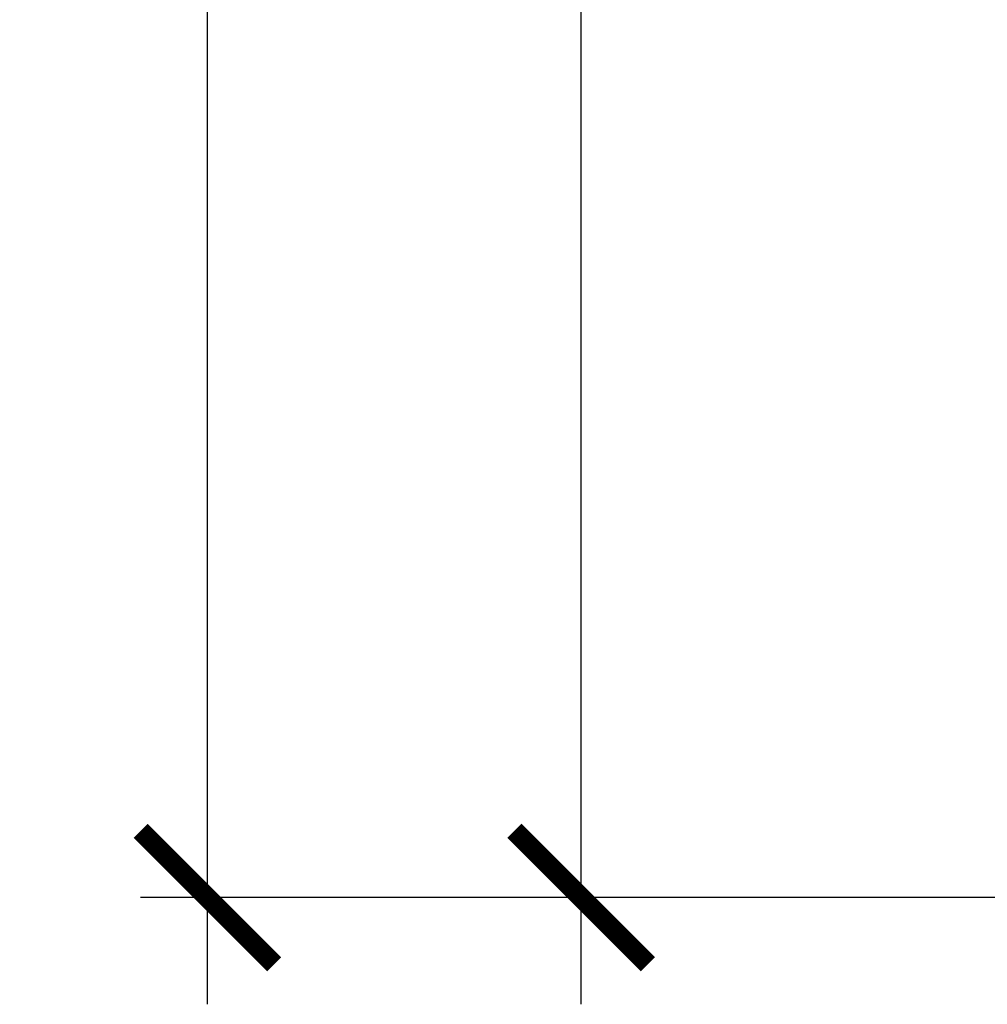
# Model space of a CAD drawing. Units: millimetres. Extents: x -150284 to 287008, y 607440 to 750699.
# Drawn here: x 175571 to 184633, y 622940 to 632162 of the extents above; entities that cross this region are included whole.
import ezdxf

# ---------------------------------------------------------------- set-up
doc = ezdxf.new("R2010")
doc.units = ezdxf.units.MM
doc.header["$PDMODE"] = 35
doc.layers.get('Defpoints').update_dxf_attribs({"color": 10})
doc.layers.add('0.2_Размеры', color=252, linetype='Continuous', lineweight=20)
doc.styles.add('SPDS', font='isocpeur.ttf', dxfattribs={"oblique": 7})
doc.dimstyles.new('500', dxfattribs={"dimscale": 500, "dimtxt": 2.5, "dimasz": 2.5, "dimexe": 1.25, "dimexo": 0.625, "dimtad": 1, "dimdec": 0, "dimrnd": 0.001, "dimtxsty": 'SPDS', "dimblk": 'ARCHTICK', "dimcen": 2.5, "dimdle": 2, "dimadec": 0, "dimazin": 2, "dimtfac": 0.75, "dimtdec": 0, "dimtmove": 1, "dimatfit": 3, "dimfxl": 1, "dimtolj": 1, "dimarcsym": 0})

# ---------------------------------------------------------------- blocks, each defined once
blk = doc.blocks.new('_ArchTick')
at = {"color": 0, "linetype": 'ByBlock', "const_width": 0.15}
blk.add_lwpolyline([(-0.5, -0.5), (0.5, 0.5)], dxfattribs=at)
blk = doc.blocks.new('*D634')
at = {"layer": '0.2_Размеры', "color": 0, "lineweight": -2, "ltscale": 100, "transparency": 16777216}
for p, q in [((180828.4, 622939.6), (180828.4, 660799.6)), ((185515.9, 659799.6), (180203.4, 659799.6)), ((185515.9, 623939.6), (180203.4, 623939.6))]:
    blk.add_line(p, q, dxfattribs=at)
at = {"layer": 'Defpoints', "color": 0, "ltscale": 100, "transparency": 16777216}
for p in [(180828.4, 659799.6), (185828.4, 659799.6), (185828.4, 623939.6)]:
    blk.add_point(p, dxfattribs=at)
at = {"layer": '0.2_Размеры', "color": 0, "lineweight": -2, "ltscale": 100, "transparency": 16777216, "xscale": 1250, "yscale": 1250, "zscale": 1250}
for p, rotation in [((180828.4, 659799.6), 90), ((180828.4, 623939.6), 270)]:
    blk.add_blockref('_ArchTick', p, dxfattribs=dict(at, rotation=rotation))
at = {"layer": '0.2_Размеры', "color": 0, "ltscale": 100, "transparency": 16777216, "insert": (179890.9, 641869.6), "char_height": 1250, "attachment_point": 5, "rotation": 90, "style": 'SPDS'}
blk.add_mtext('\\A1;35860', dxfattribs=at)
blk = doc.blocks.new('*D636')
at = {"layer": '0.2_Размеры', "color": 0, "lineweight": -2, "ltscale": 100, "transparency": 16777216}
for p, q in [((177328.4, 622939.6), (177328.4, 744859.6)), ((185515.9, 743859.6), (176703.4, 743859.6)), ((185515.9, 623939.6), (176703.4, 623939.6))]:
    blk.add_line(p, q, dxfattribs=at)
at = {"layer": 'Defpoints', "color": 0, "ltscale": 100, "transparency": 16777216}
for p in [(177328.4, 743859.6), (185828.4, 743859.6), (185828.4, 623939.6)]:
    blk.add_point(p, dxfattribs=at)
at = {"layer": '0.2_Размеры', "color": 0, "lineweight": -2, "ltscale": 100, "transparency": 16777216, "xscale": 1250, "yscale": 1250, "zscale": 1250}
for p, rotation in [((177328.4, 743859.6), 90), ((177328.4, 623939.6), 270)]:
    blk.add_blockref('_ArchTick', p, dxfattribs=dict(at, rotation=rotation))
at = {"layer": '0.2_Размеры', "color": 0, "ltscale": 100, "transparency": 16777216, "insert": (176390.9, 683899.6), "char_height": 1250, "attachment_point": 5, "rotation": 90, "style": 'SPDS'}
blk.add_mtext('\\A1;119920', dxfattribs=at)

msp = doc.modelspace()

# ---------------------------------------------------------------- dimensions: what is measured, and where the dimension line sits
at = {"layer": '0.2_Размеры', "ltscale": 100}
for base, p2, picture, middle in [((177328.4, 743859.6), (185828.4, 743859.6), '*D636', (176390.9, 683899.6)), ((180828.4, 659799.6), (185828.4, 659799.6), '*D634', (179890.9, 641869.6))]:
    dim = msp.add_linear_dim(base=base, p1=(185828.4, 623939.6), p2=p2, angle=90, dimstyle='500', dxfattribs=at)
    dim.commit()
    dim.dimension.update_dxf_attribs({"geometry": picture, "text_midpoint": middle})

doc.saveas('drawing.dxf')
